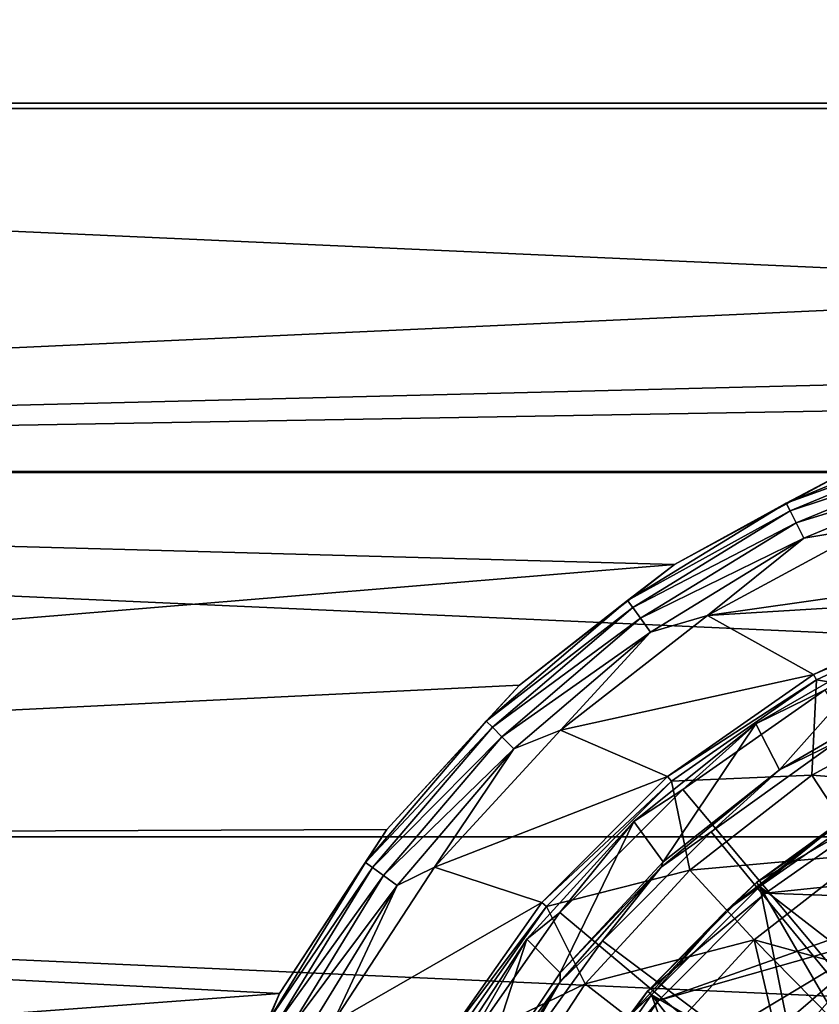
# Model space of a CAD drawing. Units: millimetres. Extents: x -100 to 100, y -79 to 127.
# Drawn here: x -32 to -12, y 14 to 38 of the extents above; entities that cross this region are included whole.
import ezdxf

# ---------------------------------------------------------------- set-up
doc = ezdxf.new("R2010")
doc.units = ezdxf.units.MM
doc.header["$LTSCALE"] = 248.661748
for name, color, linetype in [('109', 7, 'CONTINUOUS'), ('110', 7, 'CONTINUOUS'), ('112', 7, 'CONTINUOUS'), ('126', 7, 'CONTINUOUS'), ('131', 7, 'CONTINUOUS'), ('132', 7, 'CONTINUOUS'), ('133', 7, 'CONTINUOUS'), ('136', 7, 'CONTINUOUS'), ('164', 7, 'CONTINUOUS'), ('173', 7, 'CONTINUOUS'), ('54', 7, 'CONTINUOUS'), ('55', 7, 'CONTINUOUS'), ('61', 7, 'CONTINUOUS'), ('69', 7, 'CONTINUOUS'), ('71', 7, 'CONTINUOUS'), ('72', 7, 'CONTINUOUS'), ('73', 7, 'CONTINUOUS'), ('74', 7, 'CONTINUOUS'), ('75', 7, 'CONTINUOUS'), ('76', 7, 'CONTINUOUS'), ('82', 7, 'CONTINUOUS'), ('98', 7, 'CONTINUOUS')]:
    doc.layers.add(name, color=color, linetype=linetype)

msp = doc.modelspace()

# ---------------------------------------------------------------- linework, layer by layer
at = {"layer": '109', "color": 7, "linetype": 'CONTINUOUS', "true_color": 0x323232}
for points in [[(-11.75, 26.786, 52.2), (-15.998, 24.487, 52.2), (-11.75, 26.786, 53.2), (-11.75, 26.786, 52.2)], [(-11.75, 26.786, 53.2), (-15.998, 24.487, 52.2), (-15.998, 24.487, 53.2), (-11.75, 26.786, 53.2)], [(-15.998, 24.487, 52.2), (-19.811, 21.52, 52.2), (-15.998, 24.487, 53.2), (-15.998, 24.487, 52.2)], [(-15.998, 24.487, 53.2), (-19.811, 21.52, 52.2), (-19.81, 21.52, 53.2), (-15.998, 24.487, 53.2)], [(-19.811, 21.52, 52.2), (-23.082, 17.966, 52.2), (-19.81, 21.52, 53.2), (-19.811, 21.52, 52.2)], [(-19.81, 21.52, 53.2), (-23.082, 17.966, 52.2), (-23.082, 17.966, 53.2), (-19.81, 21.52, 53.2)], [(-23.082, 17.966, 52.2), (-25.725, 13.922, 52.2), (-23.082, 17.966, 53.2), (-23.082, 17.966, 52.2)], [(-23.082, 17.966, 53.2), (-25.725, 13.922, 52.2), (-25.725, 13.921, 53.2), (-23.082, 17.966, 53.2)], [(-25.725, 13.922, 52.2), (-27.665, 9.497, 52.2), (-25.725, 13.921, 53.2), (-25.725, 13.922, 52.2)], [(-25.725, 13.921, 53.2), (-27.665, 9.497, 52.2), (-27.665, 9.497, 53.2), (-25.725, 13.921, 53.2)]]:
    msp.add_3dface(points, dxfattribs=at)
at = {"layer": '110', "color": 7, "linetype": 'CONTINUOUS', "true_color": 0x323232}
for points in [[(-11.15, 25.411, 54.7), (-15.181, 23.229, 54.7), (-4.367, 24.768, 54.7), (-11.15, 25.411, 54.7)], [(-4.367, 24.768, 54.7), (-15.181, 23.229, 54.7), (-8.602, 23.633, 54.7), (-4.367, 24.768, 54.7)], [(-8.602, 23.633, 54.7), (-15.181, 23.229, 54.7), (-12.575, 21.78, 54.7), (-8.602, 23.633, 54.7)], [(-15.181, 23.229, 54.7), (-18.799, 20.412, 54.7), (-12.575, 21.78, 54.7), (-15.181, 23.229, 54.7)], [(-12.575, 21.78, 54.7), (-18.799, 20.412, 54.7), (-16.166, 19.266, 54.7), (-12.575, 21.78, 54.7)], [(-18.799, 20.412, 54.7), (-21.903, 17.039, 54.7), (-16.166, 19.266, 54.7), (-18.799, 20.412, 54.7)], [(-16.166, 19.266, 54.7), (-21.903, 17.039, 54.7), (-19.266, 16.166, 54.7), (-16.166, 19.266, 54.7)], [(-21.903, 17.039, 54.7), (-24.409, 13.2, 54.7), (-19.266, 16.166, 54.7), (-21.903, 17.039, 54.7)], [(-19.266, 16.166, 54.7), (-24.409, 13.2, 54.7), (-21.781, 12.575, 54.7), (-19.266, 16.166, 54.7)]]:
    msp.add_3dface(points, dxfattribs=at)
at = {"layer": '112', "color": 7, "linetype": 'CONTINUOUS', "true_color": 0x323232}
for points in [[(-11.75, 26.786, 53.2), (-13.246, 25.997, 53.662), (-9.016, 27.749, 53.662), (-11.75, 26.786, 53.2)], [(-13.246, 25.997, 53.662), (-8.95, 27.546, 54.081), (-9.016, 27.749, 53.662), (-13.246, 25.997, 53.662)], [(-13.149, 25.807, 54.081), (-8.95, 27.546, 54.081), (-13.246, 25.997, 53.662), (-13.149, 25.807, 54.081)], [(-13.149, 25.807, 54.081), (-8.848, 27.231, 54.413), (-8.95, 27.546, 54.081), (-13.149, 25.807, 54.081)], [(-12.999, 25.511, 54.413), (-8.848, 27.231, 54.413), (-13.149, 25.807, 54.081), (-12.999, 25.511, 54.413)], [(-12.999, 25.511, 54.413), (-8.718, 26.833, 54.627), (-8.848, 27.231, 54.413), (-12.999, 25.511, 54.413)], [(-11.75, 26.786, 53.2), (-15.998, 24.487, 53.2), (-13.246, 25.997, 53.662), (-11.75, 26.786, 53.2)], [(-12.809, 25.138, 54.627), (-8.718, 26.833, 54.627), (-12.999, 25.511, 54.413), (-12.809, 25.138, 54.627)], [(-12.809, 25.138, 54.627), (-11.15, 25.411, 54.7), (-8.718, 26.833, 54.627), (-12.809, 25.138, 54.627)], [(-15.998, 24.487, 53.2), (-17.15, 23.605, 53.662), (-13.246, 25.997, 53.662), (-15.998, 24.487, 53.2)], [(-17.15, 23.605, 53.662), (-13.149, 25.807, 54.081), (-13.246, 25.997, 53.662), (-17.15, 23.605, 53.662)], [(-17.025, 23.432, 54.081), (-13.149, 25.807, 54.081), (-17.15, 23.605, 53.662), (-17.025, 23.432, 54.081)], [(-17.025, 23.432, 54.081), (-12.999, 25.511, 54.413), (-13.149, 25.807, 54.081), (-17.025, 23.432, 54.081)], [(-16.83, 23.164, 54.413), (-12.999, 25.511, 54.413), (-17.025, 23.432, 54.081), (-16.83, 23.164, 54.413)], [(-16.83, 23.164, 54.413), (-12.809, 25.138, 54.627), (-12.999, 25.511, 54.413), (-16.83, 23.164, 54.413)], [(-15.181, 23.229, 54.7), (-11.15, 25.411, 54.7), (-12.809, 25.138, 54.627), (-15.181, 23.229, 54.7)], [(-16.583, 22.825, 54.627), (-12.809, 25.138, 54.627), (-16.83, 23.164, 54.413), (-16.583, 22.825, 54.627)], [(-16.583, 22.825, 54.627), (-15.181, 23.229, 54.7), (-12.809, 25.138, 54.627), (-16.583, 22.825, 54.627)], [(-15.998, 24.487, 53.2), (-19.81, 21.52, 53.2), (-17.15, 23.605, 53.662), (-15.998, 24.487, 53.2)], [(-19.81, 21.52, 53.2), (-20.631, 20.631, 53.662), (-17.15, 23.605, 53.662), (-19.81, 21.52, 53.2)], [(-20.631, 20.631, 53.662), (-17.025, 23.432, 54.081), (-17.15, 23.605, 53.662), (-20.631, 20.631, 53.662)], [(-20.481, 20.481, 54.081), (-17.025, 23.432, 54.081), (-20.631, 20.631, 53.662), (-20.481, 20.481, 54.081)], [(-20.481, 20.481, 54.081), (-16.83, 23.164, 54.413), (-17.025, 23.432, 54.081), (-20.481, 20.481, 54.081)], [(-20.246, 20.246, 54.413), (-16.83, 23.164, 54.413), (-20.481, 20.481, 54.081), (-20.246, 20.246, 54.413)], [(-20.246, 20.246, 54.413), (-16.583, 22.825, 54.627), (-16.83, 23.164, 54.413), (-20.246, 20.246, 54.413)], [(-18.799, 20.412, 54.7), (-15.181, 23.229, 54.7), (-16.583, 22.825, 54.627), (-18.799, 20.412, 54.7)], [(-19.95, 19.95, 54.627), (-16.583, 22.825, 54.627), (-20.246, 20.246, 54.413), (-19.95, 19.95, 54.627)], [(-19.95, 19.95, 54.627), (-18.799, 20.412, 54.7), (-16.583, 22.825, 54.627), (-19.95, 19.95, 54.627)], [(-19.81, 21.52, 53.2), (-23.082, 17.966, 53.2), (-20.631, 20.631, 53.662), (-19.81, 21.52, 53.2)], [(-23.082, 17.966, 53.2), (-23.605, 17.15, 53.662), (-20.631, 20.631, 53.662), (-23.082, 17.966, 53.2)], [(-23.605, 17.15, 53.662), (-20.481, 20.481, 54.081), (-20.631, 20.631, 53.662), (-23.605, 17.15, 53.662)], [(-23.432, 17.025, 54.081), (-20.481, 20.481, 54.081), (-23.605, 17.15, 53.662), (-23.432, 17.025, 54.081)], [(-23.432, 17.025, 54.081), (-20.246, 20.246, 54.413), (-20.481, 20.481, 54.081), (-23.432, 17.025, 54.081)], [(-21.903, 17.039, 54.7), (-18.799, 20.412, 54.7), (-19.95, 19.95, 54.627), (-21.903, 17.039, 54.7)], [(-23.164, 16.83, 54.413), (-20.246, 20.246, 54.413), (-23.432, 17.025, 54.081), (-23.164, 16.83, 54.413)], [(-23.164, 16.83, 54.413), (-19.95, 19.95, 54.627), (-20.246, 20.246, 54.413), (-23.164, 16.83, 54.413)], [(-22.825, 16.583, 54.627), (-19.95, 19.95, 54.627), (-23.164, 16.83, 54.413), (-22.825, 16.583, 54.627)], [(-22.825, 16.583, 54.627), (-21.903, 17.039, 54.7), (-19.95, 19.95, 54.627), (-22.825, 16.583, 54.627)], [(-23.082, 17.966, 53.2), (-25.725, 13.921, 53.2), (-23.605, 17.15, 53.662), (-23.082, 17.966, 53.2)], [(-25.725, 13.921, 53.2), (-25.997, 13.246, 53.662), (-23.605, 17.15, 53.662), (-25.725, 13.921, 53.2)], [(-25.997, 13.246, 53.662), (-23.432, 17.025, 54.081), (-23.605, 17.15, 53.662), (-25.997, 13.246, 53.662)], [(-25.807, 13.149, 54.081), (-23.432, 17.025, 54.081), (-25.997, 13.246, 53.662), (-25.807, 13.149, 54.081)], [(-25.807, 13.149, 54.081), (-23.164, 16.83, 54.413), (-23.432, 17.025, 54.081), (-25.807, 13.149, 54.081)], [(-24.409, 13.2, 54.7), (-21.903, 17.039, 54.7), (-22.825, 16.583, 54.627), (-24.409, 13.2, 54.7)], [(-25.511, 12.999, 54.413), (-23.164, 16.83, 54.413), (-25.807, 13.149, 54.081), (-25.511, 12.999, 54.413)], [(-25.511, 12.999, 54.413), (-22.825, 16.583, 54.627), (-23.164, 16.83, 54.413), (-25.511, 12.999, 54.413)], [(-25.138, 12.809, 54.627), (-22.825, 16.583, 54.627), (-25.511, 12.999, 54.413), (-25.138, 12.809, 54.627)], [(-25.138, 12.809, 54.627), (-24.409, 13.2, 54.7), (-22.825, 16.583, 54.627), (-25.138, 12.809, 54.627)], [(-25.725, 13.921, 53.2), (-27.665, 9.497, 53.2), (-25.997, 13.246, 53.662), (-25.725, 13.921, 53.2)]]:
    msp.add_3dface(points, dxfattribs=at)
at = {"layer": '126', "color": 7, "linetype": 'CONTINUOUS', "true_color": 0xaaaaaa}
for points in [[(-12.575, 21.781, 63.2), (-8.602, 23.633, 63.2), (-8.602, 23.633, 54.7), (-12.575, 21.781, 63.2)], [(-12.575, 21.781, 63.2), (-8.602, 23.633, 54.7), (-12.575, 21.78, 54.7), (-12.575, 21.781, 63.2)], [(-16.166, 19.266, 63.2), (-12.575, 21.781, 63.2), (-16.166, 19.266, 54.7), (-16.166, 19.266, 63.2)], [(-12.575, 21.781, 63.2), (-12.575, 21.78, 54.7), (-16.166, 19.266, 54.7), (-12.575, 21.781, 63.2)], [(-19.266, 16.166, 63.2), (-16.166, 19.266, 63.2), (-19.266, 16.166, 54.7), (-19.266, 16.166, 63.2)], [(-16.166, 19.266, 63.2), (-16.166, 19.266, 54.7), (-19.266, 16.166, 54.7), (-16.166, 19.266, 63.2)], [(-21.78, 12.575, 63.2), (-19.266, 16.166, 63.2), (-21.781, 12.575, 54.7), (-21.78, 12.575, 63.2)], [(-19.266, 16.166, 63.2), (-19.266, 16.166, 54.7), (-21.781, 12.575, 54.7), (-19.266, 16.166, 63.2)]]:
    msp.add_3dface(points, dxfattribs=at)
at = {"layer": '131', "color": 7, "linetype": 'CONTINUOUS', "true_color": 0xaaaaaa}
for points in [[(-10.717, 22.45, 78.908), (-13.993, 20.565, 78.029), (-12.283, 21.405, 101.071), (-10.717, 22.45, 78.908)], [(-12.283, 21.405, 101.071), (-13.993, 20.565, 78.029), (-15.791, 18.948, 101.071), (-12.283, 21.405, 101.071)], [(-13.993, 20.565, 78.029), (-16.996, 18.159, 76.907), (-15.791, 18.948, 101.071), (-13.993, 20.565, 78.029)], [(-15.791, 18.948, 101.071), (-16.996, 18.159, 76.907), (-18.819, 15.92, 101.071), (-15.791, 18.948, 101.071)], [(-16.996, 18.159, 76.907), (-19.635, 15.26, 75.555), (-18.819, 15.92, 101.071), (-16.996, 18.159, 76.907)], [(-18.819, 15.92, 101.071), (-19.635, 15.26, 75.555), (-21.275, 12.413, 101.071), (-18.819, 15.92, 101.071)], [(-19.635, 15.26, 75.555), (-21.821, 11.919, 73.997), (-21.275, 12.413, 101.071), (-19.635, 15.26, 75.555)]]:
    msp.add_3dface(points, dxfattribs=at)
at = {"layer": '132', "color": 7, "linetype": 'CONTINUOUS', "true_color": 0xaaaaaa}
for points in [[(0, 0.13, 101.5), (-12.283, 21.405, 101.071), (-15.791, 18.948, 101.071), (0, 0.13, 101.5)], [(0, 0.13, 101.5), (-15.791, 18.948, 101.071), (-18.819, 15.92, 101.071), (0, 0.13, 101.5)], [(0, 0.13, 101.5), (-18.819, 15.92, 101.071), (-21.275, 12.413, 101.071), (0, 0.13, 101.5)]]:
    msp.add_3dface(points, dxfattribs=at)
at = {"layer": '133', "color": 7, "linetype": 'CONTINUOUS', "true_color": 0xaaaaaa}
for points in [[(-13.407, 19.431, 77.5), (-16.321, 17.038, 77.5), (-16.275, 17.164, 76.443), (-13.407, 19.431, 77.5)], [(-16.321, 17.038, 77.5), (-18.815, 14.211, 77.5), (-18.808, 14.434, 75.17), (-16.321, 17.038, 77.5)], [(-16.275, 17.164, 76.443), (-16.321, 17.038, 77.5), (-18.808, 14.434, 75.17), (-16.275, 17.164, 76.443)], [(-18.808, 14.434, 75.17), (-18.815, 14.211, 77.5), (-20.923, 11.286, 73.702), (-18.808, 14.434, 75.17)], [(-18.815, 14.211, 77.5), (-20.824, 11.02, 77.5), (-20.923, 11.286, 73.702), (-18.815, 14.211, 77.5)]]:
    msp.add_3dface(points, dxfattribs=at)
at = {"layer": '136', "color": 7, "linetype": 'CONTINUOUS', "true_color": 0xaaaaaa}
for points in [[(-12.016, 20.112, 98.5), (-13.407, 19.431, 77.5), (-10.273, 21.257, 78.352), (-12.016, 20.112, 98.5)], [(-15.094, 17.902, 98.5), (-13.407, 19.431, 77.5), (-12.016, 20.112, 98.5), (-15.094, 17.902, 98.5)], [(-16.321, 17.038, 77.5), (-13.407, 19.431, 77.5), (-15.094, 17.902, 98.5), (-16.321, 17.038, 77.5)], [(-17.772, 15.224, 98.5), (-16.321, 17.038, 77.5), (-15.094, 17.902, 98.5), (-17.772, 15.224, 98.5)], [(-18.815, 14.211, 77.5), (-16.321, 17.038, 77.5), (-17.772, 15.224, 98.5), (-18.815, 14.211, 77.5)], [(-19.982, 12.146, 98.5), (-18.815, 14.211, 77.5), (-17.772, 15.224, 98.5), (-19.982, 12.146, 98.5)], [(-20.824, 11.02, 77.5), (-18.815, 14.211, 77.5), (-19.982, 12.146, 98.5), (-20.824, 11.02, 77.5)]]:
    msp.add_3dface(points, dxfattribs=at)
at = {"layer": '164', "color": 7, "linetype": 'CONTINUOUS', "true_color": 0xaaaaaa}
for points in [[(-13.993, 20.565, 78.029), (-10.717, 22.45, 78.908), (-13.407, 19.431, 77.5), (-13.993, 20.565, 78.029)], [(-13.407, 19.431, 77.5), (-10.717, 22.45, 78.908), (-10.273, 21.257, 78.352), (-13.407, 19.431, 77.5)], [(-16.996, 18.159, 76.907), (-13.993, 20.565, 78.029), (-16.275, 17.164, 76.443), (-16.996, 18.159, 76.907)], [(-13.993, 20.565, 78.029), (-13.407, 19.431, 77.5), (-16.275, 17.164, 76.443), (-13.993, 20.565, 78.029)], [(-19.635, 15.26, 75.555), (-16.996, 18.159, 76.907), (-18.808, 14.434, 75.17), (-19.635, 15.26, 75.555)], [(-16.996, 18.159, 76.907), (-16.275, 17.164, 76.443), (-18.808, 14.434, 75.17), (-16.996, 18.159, 76.907)], [(-21.821, 11.919, 73.997), (-19.635, 15.26, 75.555), (-20.923, 11.286, 73.702), (-21.821, 11.919, 73.997)], [(-19.635, 15.26, 75.555), (-18.808, 14.434, 75.17), (-20.923, 11.286, 73.702), (-19.635, 15.26, 75.555)]]:
    msp.add_3dface(points, dxfattribs=at)
at = {"layer": '173', "color": 7, "linetype": 'CONTINUOUS', "true_color": 0xaaaaaa}
for points in [[(-15.094, 17.902, 98.5), (-12.016, 20.112, 98.5), (-5, 5.639, 98.5), (-15.094, 17.902, 98.5)], [(-17.772, 15.224, 98.5), (-15.094, 17.902, 98.5), (-5, 5.639, 98.5), (-17.772, 15.224, 98.5)], [(-19.982, 12.146, 98.5), (-17.772, 15.224, 98.5), (-5, 5.639, 98.5), (-19.982, 12.146, 98.5)]]:
    msp.add_3dface(points, dxfattribs=at)
at = {"layer": '54', "color": 7, "linetype": 'CONTINUOUS', "true_color": 0xa2afbf}
for points in [[(-98.393, 44.606, 44.2), (99.597, 35.714, 44.2), (-99.597, 35.714, 44.2), (-98.393, 44.606, 44.2)], [(98.393, 44.606, 44.2), (99.597, 35.714, 44.2), (-98.393, 44.606, 44.2), (98.393, 44.606, 44.2)], [(100, 26.75, 44.2), (-100, 26.75, 44.2), (-99.597, 35.714, 44.2), (100, 26.75, 44.2)], [(99.597, 35.714, 44.2), (100, 26.75, 44.2), (-99.597, 35.714, 44.2), (99.597, 35.714, 44.2)], [(-99.597, 17.786, 44.2), (-100, 26.75, 44.2), (99.597, 17.786, 44.2), (-99.597, 17.786, 44.2)], [(99.597, 17.786, 44.2), (-100, 26.75, 44.2), (100, 26.75, 44.2), (99.597, 17.786, 44.2)], [(-98.393, 8.894, 44.2), (-99.597, 17.786, 44.2), (98.393, 8.894, 44.2), (-98.393, 8.894, 44.2)], [(98.393, 8.894, 44.2), (-99.597, 17.786, 44.2), (99.597, 17.786, 44.2), (98.393, 8.894, 44.2)]]:
    msp.add_3dface(points, dxfattribs=at)
at = {"layer": '55', "color": 7, "linetype": 'CONTINUOUS', "true_color": 0xffe664}
for points in [[(-10.7, 18.533, 68.5), (-13.756, 16.393, 68.5), (-7.91, 17, 68.5), (-10.7, 18.533, 68.5)], [(-7.91, 17, 68.5), (-13.756, 16.393, 68.5), (-9.375, 16.238, 68.5), (-7.91, 17, 68.5)], [(-13.756, 16.393, 68.5), (-16.393, 13.755, 68.5), (-9.375, 16.238, 68.5), (-13.756, 16.393, 68.5)], [(-9.375, 16.238, 68.5), (-16.393, 13.755, 68.5), (-10.768, 15.35, 68.5), (-9.375, 16.238, 68.5)], [(-20.109, 7.319, 68.5), (-21.075, 3.716, 68.5), (-10.768, 15.35, 68.5), (-20.109, 7.319, 68.5)], [(-10.768, 15.35, 68.5), (-21.075, 3.716, 68.5), (-18.677, 1.65, 68.5), (-10.768, 15.35, 68.5)], [(-18.533, 10.7, 68.5), (-20.109, 7.319, 68.5), (-10.768, 15.35, 68.5), (-18.533, 10.7, 68.5)], [(-16.393, 13.755, 68.5), (-18.533, 10.7, 68.5), (-10.768, 15.35, 68.5), (-16.393, 13.755, 68.5)]]:
    msp.add_3dface(points, dxfattribs=at)
at = {"layer": '61', "color": 7, "linetype": 'CONTINUOUS', "true_color": 0xffe664}
for points in [[(-13.981, 16.661, 68.15), (-10.7, 18.533, 68.5), (-10.875, 18.836, 68.15), (-13.981, 16.661, 68.15)], [(-13.756, 16.393, 68.5), (-10.7, 18.533, 68.5), (-13.981, 16.661, 68.15), (-13.756, 16.393, 68.5)], [(-16.661, 13.981, 68.15), (-13.756, 16.393, 68.5), (-13.981, 16.661, 68.15), (-16.661, 13.981, 68.15)], [(-16.393, 13.755, 68.5), (-13.756, 16.393, 68.5), (-16.661, 13.981, 68.15), (-16.393, 13.755, 68.5)], [(-18.836, 10.875, 68.15), (-16.393, 13.755, 68.5), (-16.661, 13.981, 68.15), (-18.836, 10.875, 68.15)], [(-18.533, 10.7, 68.5), (-16.393, 13.755, 68.5), (-18.836, 10.875, 68.15), (-18.533, 10.7, 68.5)]]:
    msp.add_3dface(points, dxfattribs=at)
at = {"layer": '69', "color": 7, "linetype": 'CONTINUOUS', "true_color": 0xffe664}
for points in [[(-10.768, 15.35, 68.5), (-18.677, 1.65, 68.5), (-10.768, 15.35, 71.923), (-10.768, 15.35, 68.5)], [(-10.768, 15.35, 71.923), (-18.677, 1.65, 68.5), (-11.472, 14.129, 72.24), (-10.768, 15.35, 71.923)], [(-18.677, 1.65, 68.5), (-12.17, 12.921, 72.5), (-11.472, 14.129, 72.24), (-18.677, 1.65, 68.5)]]:
    msp.add_3dface(points, dxfattribs=at)
at = {"layer": '71', "color": 7, "linetype": 'CONTINUOUS', "true_color": 0xaaaaaa}
for points in [[(-8.602, 23.633, 63.2), (-12.575, 21.781, 63.2), (-8.55, 23.492, 63.2), (-8.602, 23.633, 63.2)], [(-8.55, 23.492, 63.2), (-12.575, 21.781, 63.2), (-12.5, 21.651, 63.2), (-8.55, 23.492, 63.2)], [(-12.575, 21.781, 63.2), (-16.166, 19.266, 63.2), (-12.5, 21.651, 63.2), (-12.575, 21.781, 63.2)], [(-12.5, 21.651, 63.2), (-16.166, 19.266, 63.2), (-16.069, 19.151, 63.2), (-12.5, 21.651, 63.2)], [(-16.166, 19.266, 63.2), (-19.266, 16.166, 63.2), (-16.069, 19.151, 63.2), (-16.166, 19.266, 63.2)], [(-16.069, 19.151, 63.2), (-19.266, 16.166, 63.2), (-19.151, 16.07, 63.2), (-16.069, 19.151, 63.2)], [(-19.266, 16.166, 63.2), (-21.78, 12.575, 63.2), (-19.151, 16.07, 63.2), (-19.266, 16.166, 63.2)], [(-19.151, 16.07, 63.2), (-21.78, 12.575, 63.2), (-21.65, 12.5, 63.2), (-19.151, 16.07, 63.2)]]:
    msp.add_3dface(points, dxfattribs=at)
at = {"layer": '72', "color": 7, "linetype": 'CONTINUOUS', "true_color": 0xaaaaaa}
for points in [[(-10.546, 13.965, 79.2), (-12.933, 11.79, 79.2), (-10.546, 13.965, 77.261), (-10.546, 13.965, 79.2)], [(-10.546, 13.965, 77.261), (-12.933, 11.79, 79.2), (-11.79, 12.933, 77.261), (-10.546, 13.965, 77.261)]]:
    msp.add_3dface(points, dxfattribs=at)
at = {"layer": '73', "color": 7, "linetype": 'CONTINUOUS', "true_color": 0xaaaaaa}
for points in [[(-10.808, 18.72, 70.132), (-10.546, 13.965, 77.261), (-13.895, 16.559, 70.132), (-10.808, 18.72, 70.132)], [(-13.895, 16.559, 70.132), (-12.933, 11.79, 77.261), (-16.559, 13.895, 70.132), (-13.895, 16.559, 70.132)], [(-10.546, 13.965, 77.261), (-11.79, 12.933, 77.261), (-13.895, 16.559, 70.132), (-10.546, 13.965, 77.261)], [(-11.79, 12.933, 77.261), (-12.933, 11.79, 77.261), (-13.895, 16.559, 70.132), (-11.79, 12.933, 77.261)], [(-16.559, 13.895, 70.132), (-14.879, 9.212, 77.261), (-18.72, 10.808, 70.132), (-16.559, 13.895, 70.132)], [(-12.933, 11.79, 77.261), (-13.965, 10.546, 77.261), (-16.559, 13.895, 70.132), (-12.933, 11.79, 77.261)], [(-13.965, 10.546, 77.261), (-14.879, 9.212, 77.261), (-16.559, 13.895, 70.132), (-13.965, 10.546, 77.261)]]:
    msp.add_3dface(points, dxfattribs=at)
at = {"layer": '74', "color": 7, "linetype": 'CONTINUOUS', "true_color": 0xaaaaaa}
for points in [[(-13.981, 16.661, 68.15), (-10.875, 18.836, 68.15), (-13.981, 16.661, 69.632), (-13.981, 16.661, 68.15)], [(-13.981, 16.661, 69.632), (-10.875, 18.836, 68.15), (-10.875, 18.836, 69.632), (-13.981, 16.661, 69.632)], [(-16.661, 13.981, 68.15), (-13.981, 16.661, 68.15), (-16.661, 13.981, 69.632), (-16.661, 13.981, 68.15)], [(-16.661, 13.981, 69.632), (-13.981, 16.661, 68.15), (-13.981, 16.661, 69.632), (-16.661, 13.981, 69.632)], [(-18.836, 10.875, 68.15), (-16.661, 13.981, 68.15), (-18.836, 10.875, 69.632), (-18.836, 10.875, 68.15)], [(-18.836, 10.875, 69.632), (-16.661, 13.981, 68.15), (-16.661, 13.981, 69.632), (-18.836, 10.875, 69.632)]]:
    msp.add_3dface(points, dxfattribs=at)
at = {"layer": '75', "color": 7, "linetype": 'CONTINUOUS', "true_color": 0xaaaaaa}
for points in [[(-8.55, 23.492, 63.2), (-12.5, 21.651, 63.2), (-9.262, 21.115, 68.692), (-8.55, 23.492, 63.2)], [(-12.5, 21.651, 63.2), (-16.069, 19.151, 63.2), (-12.611, 19.303, 68.692), (-12.5, 21.651, 63.2)], [(-9.262, 21.115, 68.692), (-12.5, 21.651, 63.2), (-12.611, 19.303, 68.692), (-9.262, 21.115, 68.692)], [(-9.262, 21.115, 68.692), (-12.611, 19.303, 68.692), (-8.322, 18.973, 74.04), (-9.262, 21.115, 68.692)], [(-12.611, 19.303, 68.692), (-16.069, 19.151, 63.2), (-15.616, 16.964, 68.692), (-12.611, 19.303, 68.692)], [(-12.611, 19.303, 68.692), (-15.616, 16.964, 68.692), (-11.332, 17.344, 74.04), (-12.611, 19.303, 68.692)], [(-8.322, 18.973, 74.04), (-12.611, 19.303, 68.692), (-11.332, 17.344, 74.04), (-8.322, 18.973, 74.04)], [(-16.069, 19.151, 63.2), (-19.151, 16.07, 63.2), (-15.616, 16.964, 68.692), (-16.069, 19.151, 63.2)], [(-11.332, 17.344, 74.04), (-15.616, 16.964, 68.692), (-14.032, 15.243, 74.04), (-11.332, 17.344, 74.04)], [(-11.332, 17.344, 74.04), (-14.032, 15.243, 74.04), (-10.847, 14.364, 79.2), (-11.332, 17.344, 74.04)], [(-15.616, 16.964, 68.692), (-19.151, 16.07, 63.2), (-18.196, 14.162, 68.692), (-15.616, 16.964, 68.692)], [(-15.616, 16.964, 68.692), (-18.196, 14.162, 68.692), (-14.032, 15.243, 74.04), (-15.616, 16.964, 68.692)], [(-19.151, 16.07, 63.2), (-21.65, 12.5, 63.2), (-18.196, 14.162, 68.692), (-19.151, 16.07, 63.2)], [(-14.032, 15.243, 74.04), (-18.196, 14.162, 68.692), (-16.349, 12.725, 74.04), (-14.032, 15.243, 74.04)], [(-14.032, 15.243, 74.04), (-16.349, 12.725, 74.04), (-13.302, 12.127, 79.2), (-14.032, 15.243, 74.04)], [(-10.847, 14.364, 79.2), (-14.032, 15.243, 74.04), (-12.126, 13.302, 79.2), (-10.847, 14.364, 79.2)], [(-12.126, 13.302, 79.2), (-14.032, 15.243, 74.04), (-13.302, 12.127, 79.2), (-12.126, 13.302, 79.2)], [(-18.196, 14.162, 68.692), (-21.65, 12.5, 63.2), (-20.278, 10.974, 68.692), (-18.196, 14.162, 68.692)], [(-18.196, 14.162, 68.692), (-20.278, 10.974, 68.692), (-16.349, 12.725, 74.04), (-18.196, 14.162, 68.692)]]:
    msp.add_3dface(points, dxfattribs=at)
at = {"layer": '76', "color": 7, "linetype": 'CONTINUOUS', "true_color": 0xaaaaaa}
for points in [[(-12.933, 11.79, 79.2), (-10.546, 13.965, 79.2), (-13.302, 12.127, 79.2), (-12.933, 11.79, 79.2)], [(-10.546, 13.965, 79.2), (-12.126, 13.302, 79.2), (-13.302, 12.127, 79.2), (-10.546, 13.965, 79.2)]]:
    msp.add_3dface(points, dxfattribs=at)
at = {"layer": '82', "color": 7, "linetype": 'CONTINUOUS', "true_color": 0xaaaaaa}
for points in [[(-13.981, 16.661, 69.632), (-10.875, 18.836, 69.632), (-11.877, 18.18, 69.891), (-13.981, 16.661, 69.632)], [(-10.808, 18.72, 70.132), (-13.895, 16.559, 70.132), (-11.877, 18.18, 69.891), (-10.808, 18.72, 70.132)], [(-13.895, 16.559, 70.132), (-14.708, 15.977, 69.891), (-11.877, 18.18, 69.891), (-13.895, 16.559, 70.132)], [(-14.708, 15.977, 69.891), (-13.981, 16.661, 69.632), (-11.877, 18.18, 69.891), (-14.708, 15.977, 69.891)], [(-16.661, 13.981, 69.632), (-13.981, 16.661, 69.632), (-14.708, 15.977, 69.891), (-16.661, 13.981, 69.632)], [(-13.895, 16.559, 70.132), (-16.559, 13.895, 70.132), (-14.708, 15.977, 69.891), (-13.895, 16.559, 70.132)], [(-16.559, 13.895, 70.132), (-17.137, 13.338, 69.891), (-14.708, 15.977, 69.891), (-16.559, 13.895, 70.132)], [(-17.137, 13.338, 69.891), (-16.661, 13.981, 69.632), (-14.708, 15.977, 69.891), (-17.137, 13.338, 69.891)], [(-18.836, 10.875, 69.632), (-16.661, 13.981, 69.632), (-17.137, 13.338, 69.891), (-18.836, 10.875, 69.632)], [(-16.559, 13.895, 70.132), (-18.72, 10.808, 70.132), (-17.137, 13.338, 69.891), (-16.559, 13.895, 70.132)]]:
    msp.add_3dface(points, dxfattribs=at)
at = {"layer": '98', "color": 7, "linetype": 'CONTINUOUS', "true_color": 0xaaaaaa}
for points in [[(-97.323, 44.896, 52.2), (-98.581, 35.844, 52.2), (97.323, 44.896, 52.2), (-97.323, 44.896, 52.2)], [(97.323, 44.896, 52.2), (-98.581, 35.844, 52.2), (98.581, 35.844, 52.2), (97.323, 44.896, 52.2)], [(-98.581, 35.844, 52.2), (-99, 26.75, 52.2), (98.581, 35.844, 52.2), (-98.581, 35.844, 52.2)], [(98.581, 35.844, 52.2), (-99, 26.75, 52.2), (-2.415, 29.15, 52.2), (98.581, 35.844, 52.2)], [(-2.415, 29.15, 52.2), (-99, 26.75, 52.2), (-7.181, 28.355, 52.2), (-2.415, 29.15, 52.2)], [(-7.181, 28.355, 52.2), (-99, 26.75, 52.2), (-11.75, 26.786, 52.2), (-7.181, 28.355, 52.2)], [(-11.75, 26.786, 52.2), (-99, 26.75, 52.2), (-15.998, 24.487, 52.2), (-11.75, 26.786, 52.2)], [(-99, 26.75, 52.2), (-98.581, 17.656, 52.2), (-15.998, 24.487, 52.2), (-99, 26.75, 52.2)], [(-15.998, 24.487, 52.2), (-98.581, 17.656, 52.2), (-19.811, 21.52, 52.2), (-15.998, 24.487, 52.2)], [(-19.811, 21.52, 52.2), (-98.581, 17.656, 52.2), (-23.082, 17.966, 52.2), (-19.811, 21.52, 52.2)], [(-23.082, 17.966, 52.2), (-98.581, 17.656, 52.2), (-25.725, 13.922, 52.2), (-23.082, 17.966, 52.2)], [(-98.581, 17.656, 52.2), (-97.323, 8.604, 52.2), (-25.725, 13.922, 52.2), (-98.581, 17.656, 52.2)], [(-25.725, 13.922, 52.2), (-97.323, 8.604, 52.2), (-27.665, 9.497, 52.2), (-25.725, 13.922, 52.2)]]:
    msp.add_3dface(points, dxfattribs=at)

doc.saveas('drawing.dxf')
